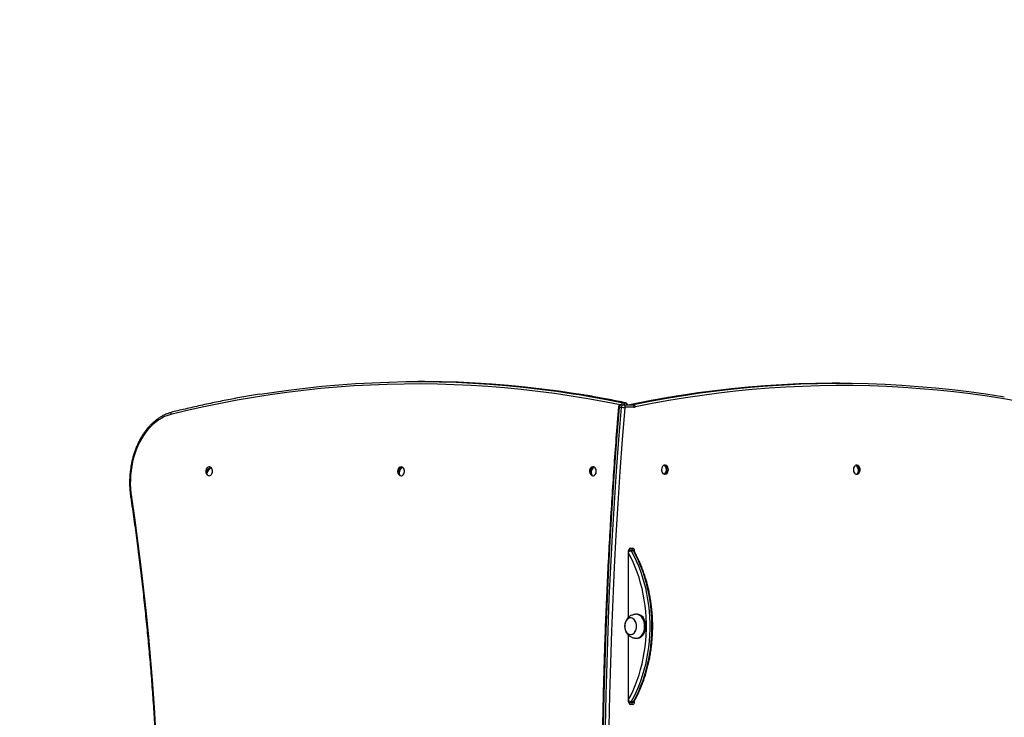
# Model space of a CAD drawing. Units: millimetres. Extents: x 617 to 10991, y 1152 to 14023.
# Drawn here: x 1852 to 3088, y 5155 to 6030 of the extents above; entities that cross this region are included whole.
import ezdxf

# ---------------------------------------------------------------- set-up
doc = ezdxf.new("R2010")
doc.units = ezdxf.units.MM
doc.header["$LTSCALE"] = 100

msp = doc.modelspace()

# ---------------------------------------------------------------- linework, layer by layer
at = {"color": 7, "linetype": 'Continuous', "lineweight": 25}
for p, q in [((2355.3, 5576.2), (2352.4, 5576.2)), ((2881.3, 5574.2), (2878.5, 5574.2)), ((2609.5, 5549.6), (2612.3, 5549.6)), ((2607.4, 5543.6), (2604.6, 5543.6)), ((2607.4, 5547.1), (2610.2, 5547.1)), ((2610.2, 5547.1), (2621, 5547.1)), ((2623.2, 5544.1), (2612.3, 5544.1)), ((2619.8, 5547.3), (2622.6, 5547.3)), ((2091.4, 5468.3), (2090.3, 5466)), ((2331.5, 5468.7), (2330.9, 5466.8)), ((2571.6, 5468.8), (2571.3, 5467.2)), ((2663, 5470.8), (2663, 5469.5)), ((2663, 5461.6), (2663, 5460.4)), ((2903.2, 5470.9), (2903.4, 5469.4)), ((2904.2, 5461.6), (2904.4, 5460.6)), ((2087.4, 5460.3), (2087.1, 5459.8)), ((2328.8, 5459.8), (2328.5, 5459.1)), ((2570, 5459.6), (2569.9, 5458.7)), ((2616.5, 5280.4), (2616.5, 5364.1)), ((2616.6, 5365.1), (2617.6, 5365.1)), ((2617.6, 5365.1), (2620.5, 5365.1)), ((2618.6, 5367.1), (2621.8, 5367.1)), ((2622.7, 5363.6), (2619.8, 5363.6)), ((2623.9, 5362.6), (2623.9, 5364.1)), ((2619, 5279.6), (2619, 5279.6)), ((2627.5, 5284.1), (2626.1, 5284.1)), ((2616.5, 5174.1), (2616.5, 5257.7)), ((2619, 5258.6), (2619, 5258.6)), ((2626.1, 5254.1), (2627.5, 5254.1)), ((2617.6, 5173.1), (2616.6, 5173.1)), ((2620.5, 5173.1), (2617.6, 5173.1)), ((2621.8, 5171.1), (2618.6, 5171.1)), ((2619.8, 5174.6), (2622.7, 5174.6)), ((2623.9, 5174.1), (2623.9, 5175.6))]:
    msp.add_line(p, q, dxfattribs=at)
at = {"color": 8, "linetype": 'Continuous', "lineweight": 25}
for p, q in [((2612.6, 5549.6), (2612.3, 5549.6)), ((2619.8, 5547.3), (2619.5, 5547.2)), ((2616.9, 5365.1), (2616.6, 5365.1)), ((2623.9, 5364.1), (2622.9, 5364.1)), ((2616.6, 5173.1), (2616.9, 5173.1)), ((2622.9, 5174.1), (2623.9, 5174.1))]:
    msp.add_line(p, q, dxfattribs=at)
at = {"color": 8, "linetype": 'Continuous', "lineweight": 25, "flags": 128}
for points in [[(2606.1, 5546.8), (2586.3, 5550.8), (2565.4, 5554.6), (2544.5, 5558), (2523.6, 5561.1), (2502.7, 5563.9), (2481.7, 5566.2), (2460.8, 5568.3), (2439.8, 5570), (2418.8, 5571.3), (2397.8, 5572.3), (2376.7, 5572.9), (2355.7, 5573.2), (2334.7, 5573.1), (2313.7, 5572.6), (2292.7, 5571.8), (2271.7, 5570.7), (2250.7, 5569.2), (2229.7, 5567.3), (2208.7, 5565.1), (2187.8, 5562.6), (2166.9, 5559.7), (2146, 5556.4), (2125.1, 5552.8), (2104.3, 5548.8), (2083.5, 5544.5), (2062.7, 5539.8), (2042, 5534.8)], [(2612.3, 5549.6), (2591.5, 5553.8), (2570.6, 5557.6), (2550.2, 5560.9)], [(2554.3, 5559.8), (2567.8, 5557.6), (2588.7, 5553.8), (2609.5, 5549.6)], [(2676.5, 5557.8), (2661.6, 5555.3), (2640.7, 5551.5), (2619.8, 5547.3)], [(2622.6, 5547.3), (2643.5, 5551.5), (2664.4, 5555.3), (2685.4, 5558.8), (2688.5, 5559.3)], [(1991.7, 5430.7), (1991.7, 5430.8), (1991.7, 5430.8), (1991.9, 5431), (1992.2, 5431.1), (1992.5, 5431.2)], [(2616.5, 5177.3), (2619.2, 5182.4), (2622.1, 5188.5), (2624.8, 5194.9), (2627.3, 5201.4), (2629.6, 5208), (2631.6, 5214.9), (2633.4, 5221.8), (2634.9, 5228.9), (2636.2, 5236.1), (2637.2, 5243.3), (2638, 5250.6), (2638.5, 5258), (2638.8, 5265.4), (2638.8, 5272.8), (2638.5, 5280.2), (2638, 5287.5), (2637.2, 5294.9), (2636.2, 5302.1), (2634.9, 5309.3), (2633.4, 5316.4), (2631.6, 5323.3), (2629.6, 5330.1), (2627.3, 5336.8), (2624.8, 5343.3), (2622.1, 5349.7), (2619.2, 5355.8), (2616.5, 5360.9)]]:
    msp.add_lwpolyline(points, dxfattribs=at)
at = {"color": 7, "linetype": 'Continuous', "lineweight": 25, "flags": 128}
for points in [[(2153.6, 5560.3), (2168.8, 5562.6), (2189.7, 5565.6), (2210.7, 5568.1), (2231.7, 5570.3), (2252.7, 5572.2), (2273.7, 5573.7), (2294.7, 5574.8), (2315.8, 5575.6), (2336.8, 5576.1), (2357.9, 5576.2), (2378.9, 5575.9), (2399.9, 5575.3), (2421, 5574.3), (2442, 5573), (2463, 5571.3), (2484, 5569.2), (2505, 5566.8), (2525.9, 5564.1), (2546.9, 5561), (2554.3, 5559.8)], [(2550.2, 5560.9), (2549.7, 5561), (2528.8, 5564.1), (2507.8, 5566.8), (2486.8, 5569.2), (2465.8, 5571.3), (2444.8, 5573), (2423.8, 5574.3), (2402.8, 5575.3), (2381.7, 5575.9), (2360.7, 5576.2), (2355.3, 5576.2)], [(2878.5, 5574.2), (2872.1, 5574.2), (2851, 5573.9), (2829.9, 5573.2), (2808.8, 5572.2), (2787.7, 5570.9), (2766.7, 5569.2), (2745.6, 5567.1), (2724.6, 5564.7), (2703.5, 5561.9), (2682.6, 5558.8), (2676.5, 5557.8)], [(2688.5, 5559.3), (2706.4, 5561.9), (2727.4, 5564.7), (2748.4, 5567.1), (2769.5, 5569.2), (2790.6, 5570.9), (2811.6, 5572.2), (2832.7, 5573.2), (2853.8, 5573.9), (2874.9, 5574.2), (2896.1, 5574.1), (2917.2, 5573.7), (2938.3, 5572.9), (2959.4, 5571.7), (2980.4, 5570.2), (3001.5, 5568.4), (3022.6, 5566.2), (3043.6, 5563.6), (3064.6, 5560.7), (3085.6, 5557.4), (3087.8, 5557.1)], [(3108.4, 5550.8), (3087.4, 5554.4), (3066.5, 5557.7), (3045.5, 5560.6), (3024.5, 5563.2), (3003.5, 5565.4), (2982.4, 5567.2), (2961.4, 5568.7), (2940.3, 5569.9), (2919.2, 5570.7), (2898.2, 5571.1), (2877.1, 5571.2), (2856, 5570.9), (2834.9, 5570.2), (2813.8, 5569.2), (2792.8, 5567.9), (2771.7, 5566.2), (2750.7, 5564.1), (2729.7, 5561.7), (2708.7, 5558.9), (2687.7, 5555.8), (2666.8, 5552.3), (2645.9, 5548.5), (2625, 5544.3)], [(2604.6, 5543.6), (2601.4, 5503.6), (2598.5, 5463.6), (2595.9, 5423.6), (2593.5, 5383.6), (2591.4, 5343.5), (2589.5, 5303.4), (2587.9, 5263.3), (2586.5, 5223.1), (2585.4, 5183), (2584.6, 5142.8), (2584, 5102.6), (2583.6, 5062.4), (2583.5, 5022.2)], [(2586.3, 5022.2), (2586.4, 5062.4), (2586.8, 5102.6), (2587.4, 5142.8), (2588.2, 5183), (2589.4, 5223.1), (2590.7, 5263.3), (2592.3, 5303.4), (2594.2, 5343.5), (2596.3, 5383.6), (2598.7, 5423.6), (2601.4, 5463.6), (2604.2, 5503.6), (2607.4, 5543.6)], [(2611.6, 5543.2), (2608.5, 5503.3), (2605.6, 5463.3), (2603, 5423.3), (2600.6, 5383.3), (2598.5, 5343.3), (2596.6, 5303.2), (2595, 5263.1), (2593.6, 5223), (2592.5, 5182.9), (2591.6, 5142.7), (2591, 5102.6), (2590.7, 5062.4), (2590.6, 5022.2)], [(2042, 5534.8), (2038.1, 5533.7), (2034.3, 5532.2), (2030.6, 5530.3), (2027, 5528.2), (2023.5, 5525.7), (2020, 5522.8), (2016.8, 5519.7), (2013.6, 5516.3), (2010.7, 5512.6), (2007.9, 5508.7), (2005.3, 5504.5), (2002.9, 5500.1), (2000.7, 5495.5), (1998.7, 5490.7), (1996.9, 5485.7), (1995.4, 5480.5), (1994.1, 5475.3), (1993, 5469.9), (1992.2, 5464.5), (1991.6, 5458.9), (1991.3, 5453.4), (1991.2, 5447.8), (1991.4, 5442.2), (1991.9, 5436.7), (1992.5, 5431.2)], [(2087.1, 5459.8), (2086.7, 5460.6), (2086.5, 5461.6), (2086.7, 5462.8), (2087.2, 5464), (2088, 5465.3), (2089, 5466.5), (2090.2, 5467.5), (2091.4, 5468.3)], [(2092.3, 5467.4), (2091, 5466.6), (2089.9, 5465.6), (2088.8, 5464.4), (2088.1, 5463.2), (2087.6, 5461.9), (2087.4, 5460.7), (2087.5, 5459.7), (2088, 5458.9)], [(2088.7, 5458.4), (2089.3, 5458.1), (2090.3, 5457.9), (2091.3, 5458.1), (2092.3, 5458.6), (2093.1, 5459.5), (2093.7, 5460.6), (2094.2, 5461.9), (2094.3, 5463.3), (2094.3, 5464.7), (2094, 5466), (2093.4, 5467.3), (2092.7, 5468.2)], [(2328.5, 5459.1), (2327.9, 5460), (2327.6, 5461.1), (2327.6, 5462.5), (2327.9, 5463.9), (2328.5, 5465.3), (2329.3, 5466.6), (2330.3, 5467.8), (2331.5, 5468.7)], [(2332.4, 5468.1), (2331.3, 5467.2), (2330.3, 5466.1), (2329.5, 5464.7), (2328.9, 5463.3), (2328.6, 5461.9), (2328.6, 5460.5), (2328.9, 5459.4), (2329.5, 5458.5)], [(2329.5, 5458.4), (2330, 5458.1), (2331, 5457.9), (2332, 5458), (2332.9, 5458.5), (2333.8, 5459.3), (2334.4, 5460.4), (2334.9, 5461.7), (2335.1, 5463.1), (2335.1, 5464.5), (2334.8, 5465.9), (2334.3, 5467.1), (2333.6, 5468.1), (2332.7, 5468.8), (2332.7, 5468.8)], [(2569.9, 5458.7), (2569.2, 5459.6), (2568.7, 5460.9), (2568.5, 5462.3), (2568.7, 5463.8), (2569, 5465.3), (2569.7, 5466.7), (2570.6, 5467.9), (2571.6, 5468.8)], [(2572.6, 5468.5), (2571.6, 5467.6), (2570.7, 5466.3), (2570.1, 5464.9), (2569.7, 5463.4), (2569.6, 5461.9), (2569.7, 5460.5), (2570.2, 5459.3), (2570.9, 5458.3)], [(2570.3, 5458.4), (2570.4, 5458.3), (2571.4, 5457.9), (2572.4, 5458), (2573.4, 5458.3), (2574.3, 5459), (2575, 5460), (2575.5, 5461.3), (2575.8, 5462.6), (2575.9, 5464), (2575.7, 5465.4), (2575.2, 5466.7), (2574.6, 5467.8), (2573.7, 5468.6), (2572.8, 5469.1), (2572.8, 5469.1)], [(2661.9, 5471.3), (2660.9, 5471.1), (2659.9, 5470.6), (2659.1, 5469.8), (2658.5, 5468.7), (2658, 5467.4), (2657.8, 5466), (2657.9, 5464.5), (2658.2, 5463.2), (2658.8, 5462), (2659.5, 5461), (2660.4, 5460.3), (2661.4, 5459.9), (2662.4, 5459.9), (2663.3, 5460.3), (2663.5, 5460.4)], [(2663.5, 5470.8), (2662.9, 5471.1), (2661.9, 5471.3)], [(2902, 5471.2), (2901, 5470.8), (2900.2, 5470.1), (2899.4, 5469.1), (2898.9, 5467.8), (2898.7, 5466.5), (2898.6, 5465), (2898.8, 5463.7), (2899.3, 5462.4), (2900, 5461.3), (2900.8, 5460.5), (2901.8, 5460), (2902.8, 5459.9), (2903.8, 5460.1), (2904.2, 5460.4)], [(2903.3, 5460.3), (2904.1, 5461.3), (2904.6, 5462.5), (2904.8, 5463.9), (2904.8, 5465.5), (2904.5, 5467), (2903.9, 5468.4), (2903.1, 5469.7), (2902.1, 5470.6)], [(2903.2, 5470.9), (2904.2, 5469.9), (2905, 5468.7), (2905.5, 5467.2), (2905.9, 5465.7), (2905.9, 5464.2), (2905.6, 5462.8), (2905.1, 5461.5), (2904.4, 5460.6)], [(1992.5, 5431.2), (1996.8, 5402.1), (2000.7, 5372.9), (2004.4, 5343.7), (2007.8, 5314.4), (2011, 5285), (2013.9, 5255.6), (2016.6, 5226.2), (2019, 5196.6), (2021.2, 5167.1), (2023, 5137.5), (2024.7, 5107.9), (2026, 5078.3), (2027.1, 5048.6), (2028, 5018.9), (2028.6, 4989.2)], [(2616.7, 5365.1), (2616.7, 5365.2), (2616.7, 5365.3)], [(2619.8, 5363.6), (2623, 5357.5), (2626, 5351.3), (2628.8, 5344.8), (2631.3, 5338.2), (2633.6, 5331.4), (2635.7, 5324.4), (2637.5, 5317.3), (2639.1, 5310.1), (2640.4, 5302.8), (2641.4, 5295.4), (2642.2, 5287.9), (2642.7, 5280.4), (2643, 5272.9), (2643, 5265.3), (2642.7, 5257.8), (2642.2, 5250.3), (2641.4, 5242.8), (2640.4, 5235.4), (2639.1, 5228.1), (2637.5, 5220.9), (2635.7, 5213.8), (2633.6, 5206.8), (2631.3, 5200), (2628.8, 5193.4), (2626, 5186.9), (2623, 5180.7), (2619.8, 5174.6)], [(2622.7, 5174.6), (2625.9, 5180.7), (2628.9, 5186.9), (2631.6, 5193.4), (2634.2, 5200), (2636.5, 5206.8), (2638.5, 5213.8), (2640.3, 5220.9), (2641.9, 5228.1), (2643.2, 5235.4), (2644.2, 5242.8), (2645, 5250.3), (2645.6, 5257.8), (2645.8, 5265.3), (2645.8, 5272.9), (2645.6, 5280.4), (2645, 5287.9), (2644.2, 5295.4), (2643.2, 5302.8), (2641.9, 5310.1), (2640.3, 5317.3), (2638.5, 5324.4), (2636.5, 5331.4), (2634.2, 5338.2), (2631.6, 5344.8), (2628.9, 5351.3), (2625.9, 5357.5), (2622.7, 5363.6)], [(2625.2, 5263.4), (2625.9, 5265.2), (2626.3, 5267), (2626.4, 5269), (2626.3, 5270.9), (2625.9, 5272.8), (2625.3, 5274.5), (2624.5, 5276.1), (2623.5, 5277.4), (2622.4, 5278.4), (2621.1, 5279.2), (2619.8, 5279.5), (2618.4, 5279.6), (2617, 5279.2), (2615.8, 5278.6), (2614.6, 5277.6), (2613.6, 5276.3), (2612.7, 5274.7), (2612.1, 5273), (2611.7, 5271.2), (2611.6, 5269.2), (2611.7, 5267.3), (2612, 5265.4), (2612.6, 5263.7), (2613.4, 5262.1), (2614.4, 5260.8), (2615.6, 5259.8), (2616.8, 5259), (2618.2, 5258.7), (2619.6, 5258.6), (2620.9, 5259), (2622.2, 5259.6), (2623.4, 5260.6), (2624.4, 5261.9), (2625.2, 5263.4)], [(2611.7, 5270.7), (2611.6, 5268.8), (2611.7, 5266.9), (2612.1, 5265), (2612.8, 5263.3), (2613.6, 5261.8), (2614.7, 5260.6), (2615.9, 5259.6), (2617.1, 5258.9), (2618.5, 5258.6), (2619.9, 5258.7), (2621.2, 5259.1), (2622.5, 5259.8), (2623.6, 5260.9), (2624.6, 5262.2), (2625.4, 5263.8), (2626, 5265.6), (2626.3, 5267.4), (2626.4, 5269.4), (2626.2, 5271.3), (2625.8, 5273.2), (2625.2, 5274.9), (2624.3, 5276.4), (2623.3, 5277.6), (2622.1, 5278.6), (2620.8, 5279.3), (2619.5, 5279.6), (2618.1, 5279.5), (2616.8, 5279.1), (2615.5, 5278.4), (2614.4, 5277.3), (2613.4, 5276), (2612.6, 5274.4), (2612, 5272.6), (2611.7, 5270.7)], [(2625.3, 5254.1), (2625.6, 5254.1), (2627.2, 5254.2), (2628.8, 5254.6), (2630.4, 5255.4), (2631.8, 5256.5), (2633.1, 5257.9), (2634.2, 5259.5), (2635.1, 5261.4), (2635.9, 5263.4), (2636.4, 5265.6), (2636.6, 5267.9), (2636.6, 5270.2), (2636.4, 5272.4), (2635.9, 5274.6), (2635.2, 5276.7), (2634.3, 5278.6), (2633.1, 5280.3), (2631.9, 5281.7), (2630.4, 5282.8), (2628.9, 5283.5), (2627.3, 5284), (2625.7, 5284.1), (2625.3, 5284.1)], [(2627.5, 5254.1), (2628.6, 5254.2), (2630.2, 5254.6), (2631.8, 5255.4), (2633.2, 5256.5), (2634.5, 5257.9), (2635.6, 5259.5), (2636.6, 5261.4), (2637.3, 5263.4), (2637.8, 5265.6), (2638, 5267.9), (2638, 5270.2), (2637.8, 5272.4), (2637.3, 5274.6), (2636.6, 5276.7), (2635.7, 5278.6), (2634.6, 5280.3), (2633.3, 5281.7), (2631.9, 5282.8), (2630.3, 5283.5), (2628.7, 5284), (2627.5, 5284.1)], [(2616.7, 5172.9), (2616.7, 5172.9), (2616.8, 5173.1)]]:
    msp.add_lwpolyline(points, dxfattribs=at)
at = {"color": 7, "linetype": 'Continuous', "lineweight": 25}
for centre, radius, start, end in [((2116.9, 5468.8), 1500, 90, 180), ((2608, 5543.7), 3.41, 100.107, 183.0206), ((2610.8, 5543.7), 3.41, 100.1068, 183.0214), ((2607, 5512.9), 30.6, 81.3666, 89.3123), ((2609.7, 5544.5), 2.68, 351.9498, 78.5794), ((2612.5, 5543.3), 0.853, 100.1074, 183.0219), ((2618.2, 5554.7), 7.57, 270.0261, 281.8532), ((2621, 5554.7), 7.57, 270.0259, 281.8535), ((2620.5, 5544.5), 2.68, 351.9498, 78.5794), ((2622, 5544.3), 3, 359.6433, 79.0204), ((2623.1, 5553.2), 9.09, 270.0252, 281.8545), ((2091.9, 5463.6), 6.13, 153.0603, 215.9435), ((2091.9, 5463.6), 6.13, 121.5617, 153.0603), ((2090.3, 5466.2), 3.11, 41.2856, 121.4882), ((2089, 5465), 4.09, 35.9028, 53.1651), ((2087.3, 5463.6), 7.14, 324.4376, 35.5624), ((2332.7, 5463.6), 6.13, 162.9907, 238.4383), ((2332.7, 5463.6), 6.13, 121.5617, 162.9907), ((2331.1, 5466.3), 3, 57.7348, 122.3845), ((2330.3, 5465.6), 3.29, 48.5569, 68.5261), ((2328.1, 5463.6), 7.12, 324.328, 35.672), ((2573.5, 5463.6), 6.13, 170.3826, 238.4383), ((2573.5, 5463.6), 6.13, 121.5617, 170.3826), ((2571.9, 5466.3), 2.98, 71.552, 122.5573), ((2571.2, 5466), 2.87, 60.3264, 82.2315), ((2568.8, 5463.6), 7.14, 324.3966, 35.603), ((2664.9, 5465.6), 7.14, 144.4156, 215.5848), ((2662.5, 5468.2), 2.65, 78.4625, 101.5375), ((2656.7, 5465.6), 7.43, 315.3819, 44.6181), ((2657.7, 5465.6), 7.43, 315.3821, 44.6179), ((2660.3, 5465.6), 6.13, 301.5617, 58.4383), ((2905.7, 5465.6), 7.13, 144.3754, 215.6254), ((2902.6, 5468.3), 3.02, 57.7018, 102.1009), ((2903.3, 5468.1), 2.75, 91.5388, 114.0503), ((2901, 5465.6), 6.13, 301.5617, 58.4383), ((2090.4, 5462.2), 4.09, 215.9028, 233.1651), ((2091.9, 5463.6), 6.13, 223.7454, 238.4383), ((2330.7, 5461.6), 3.29, 228.5569, 248.5261), ((2571.3, 5461.2), 2.87, 240.3264, 262.2315), ((2662.5, 5463), 2.65, 258.4625, 281.5375), ((2903.2, 5463.1), 2.75, 271.536, 294.0531), ((2619.2, 5364.5), 2.68, 101.4228, 188.0486), ((2617.4, 5362.5), 2.65, 25.0169, 86.1148), ((2620.3, 5362.5), 2.65, 25.0169, 86.1148), ((2621.3, 5364.5), 2.68, 351.9511, 78.5775), ((2619.2, 5173.7), 2.68, 171.9514, 258.5772), ((2617.4, 5175.7), 2.65, 273.8852, 334.9831), ((2620.3, 5175.7), 2.65, 273.8852, 334.9831), ((2621.3, 5173.7), 2.68, 281.4225, 8.0489)]:
    msp.add_arc(centre, radius, start, end, dxfattribs=at)
at = {"color": 8, "linetype": 'Continuous', "lineweight": 25}
for centre, radius, start, end in [((2610, 5546.7), 2.9, 100.4063, 173.4526), ((2608.5, 5546.5), 3.27, 10.8186, 72.3843), ((2611.3, 5546.5), 3.27, 10.8189, 72.3832), ((2044.3, 5535.5), 2.43, 112.8886, 195.986), ((2604.3, 5541.8), 1.73, 81.6188, 111.3362), ((2620.3, 5357.8), 5.83, 94.9533, 131.2007), ((2617.7, 5363.4), 1.69, 91.1482, 130.9023), ((2622.8, 5362.6), 0.994, 36.0716, 98.7532), ((2620.3, 5180.4), 5.83, 228.7993, 265.0467), ((2617.7, 5174.8), 1.69, 229.0977, 268.8518), ((2622.8, 5175.6), 0.994, 261.2468, 323.9284)]:
    msp.add_arc(centre, radius, start, end, dxfattribs=at)
at = {"color": 7, "linetype": 'Continuous', "lineweight": 25}
for points, knots in [([(2153.3, 5560.3), (2150, 5559.7), (2140.1, 5558.2), (2123.7, 5555.2), (2104, 5551.4), (2084.3, 5547.3), (2065, 5543), (2051.4, 5539.7), (2044.3, 5538), (2043.4, 5537.7)], [0, 0, 0, 0, 0.089807, 0.268736, 0.447665, 0.626596, 0.805527, 0.975047, 1, 1, 1, 1]), ([(2612.6, 5549.6), (2609.2, 5550.3), (2599.2, 5552.3), (2582.6, 5555.5), (2565.3, 5558.6), (2554.5, 5560.2), (2550.4, 5560.9)], [0, 0, 0, 0, 0.167007, 0.483968, 0.800928, 1, 1, 1, 1]), ([(2615.3, 5547.1), (2615.3, 5547.2), (2615.1, 5547.7), (2614.6, 5548.4), (2613.9, 5549.1), (2613.2, 5549.4), (2612.7, 5549.5), (2612.6, 5549.6)], [0, 0, 0, 0, 0.121282, 0.390165, 0.652397, 0.911074, 1, 1, 1, 1]), ([(2676.3, 5557.8), (2671.6, 5557), (2660.3, 5555.2), (2642.8, 5551.9), (2628.6, 5549.1), (2620.9, 5547.5), (2619.5, 5547.2)], [0, 0, 0, 0, 0.247222, 0.594031, 0.922594, 1, 1, 1, 1]), ([(2043.4, 5537.7), (2042.7, 5537.5), (2040.8, 5537), (2037.6, 5535.9), (2034, 5534.4), (2030.4, 5532.5), (2026.9, 5530.3), (2023.5, 5527.9), (2020.2, 5525.1), (2017, 5522.1), (2014, 5518.9), (2011.1, 5515.4), (2008.3, 5511.6), (2005.7, 5507.7), (2003.3, 5503.5), (2001.1, 5499.1), (1999.1, 5494.6), (1997.3, 5489.9), (1995.6, 5485.1), (1994.2, 5480.1), (1993, 5475), (1992, 5469.9), (1991.3, 5464.7), (1990.7, 5459.4), (1990.4, 5454), (1990.3, 5448.7), (1990.4, 5443.4), (1990.8, 5438.1), (1991.3, 5433.8), (1991.6, 5431.4), (1991.7, 5430.7)], [0, 0, 0, 0, 0.0199, 0.056604, 0.093351, 0.130165, 0.167051, 0.204009, 0.241031, 0.278113, 0.315243, 0.352414, 0.389616, 0.42684, 0.464079, 0.501328, 0.538581, 0.575836, 0.61309, 0.650341, 0.687589, 0.724833, 0.762075, 0.799315, 0.836553, 0.873791, 0.91103, 0.94827, 0.985513, 1, 1, 1, 1]), ([(2603.7, 5543.5), (2603.1, 5536.9), (2601.6, 5517.8), (2599.2, 5486.3), (2596.6, 5448.8), (2594.2, 5411.3), (2592.1, 5373.7), (2590.1, 5336.1), (2588.4, 5298.5), (2586.9, 5260.9), (2585.6, 5223.3), (2584.6, 5185.6), (2583.7, 5148), (2583.1, 5110.3), (2582.8, 5072.6), (2582.6, 5043.3), (2582.6, 5026.5), (2582.6, 5022.2)], [0, 0, 0, 0, 0.037967, 0.110095, 0.182224, 0.254353, 0.326481, 0.39861, 0.470739, 0.542867, 0.614996, 0.687125, 0.759253, 0.831382, 0.903511, 0.975639, 1, 1, 1, 1]), ([(2607.4, 5547.1), (2607, 5547.1), (2606.4, 5547), (2605.4, 5546.6), (2604.7, 5546), (2604.1, 5545.2), (2603.8, 5544.3), (2603.7, 5543.7), (2603.7, 5543.5)], [0, 0, 0, 0, 0.177812, 0.352315, 0.521021, 0.690173, 0.865625, 1, 1, 1, 1]), ([(2619.5, 5547.2), (2619.3, 5547.2), (2618.8, 5547.1), (2618.4, 5547.1), (2618.2, 5547.1)], [0, 0, 0, 0, 0.473644, 1, 1, 1, 1]), ([(1991.7, 5430.7), (1992.4, 5426), (1994.4, 5412.4), (1997.6, 5389.7), (2001.2, 5362.7), (2004.5, 5335.6), (2007.6, 5308.5), (2010.5, 5281.4), (2013.2, 5254.2), (2015.7, 5227), (2017.9, 5199.7), (2019.9, 5172.4), (2021.7, 5145), (2023.3, 5117.7), (2024.7, 5090.3), (2025.8, 5062.9), (2026.7, 5035.4), (2027.3, 5010.9), (2027.6, 4995.5), (2027.7, 4989.2)], [0, 0, 0, 0, 0.032459, 0.0941462, 0.1558336, 0.217521, 0.2792085, 0.340896, 0.4025836, 0.4642711, 0.5259587, 0.5876464, 0.6493341, 0.7110217, 0.7727093, 0.8343971, 0.8960848, 0.9577725, 1, 1, 1, 1]), ([(2616.9, 5365.1), (2616.9, 5365.1), (2616.9, 5365.1), (2616.8, 5365.1), (2616.7, 5365.2), (2616.7, 5365.2)], [0, 0, 0, 0, 0.258023, 0.84328, 1, 1, 1, 1]), ([(2623.6, 5363.2), (2623.4, 5363.5), (2623.1, 5364), (2622.2, 5364.7), (2621.3, 5365), (2620.7, 5365.1), (2620.5, 5365.1)], [0, 0, 0, 0, 0.271346, 0.52983, 0.786607, 1, 1, 1, 1]), ([(2623.6, 5175), (2624.2, 5176), (2625.7, 5178.8), (2628.1, 5183.6), (2630.8, 5189.4), (2633.3, 5195.4), (2635.6, 5201.6), (2637.7, 5207.9), (2639.5, 5214.3), (2641.2, 5220.9), (2642.7, 5227.5), (2643.9, 5234.2), (2644.9, 5241), (2645.7, 5247.9), (2646.3, 5254.8), (2646.6, 5261.7), (2646.8, 5268.7), (2646.7, 5275.6), (2646.3, 5282.6), (2645.8, 5289.5), (2645, 5296.3), (2644, 5303.1), (2642.8, 5309.9), (2641.4, 5316.5), (2639.8, 5323.1), (2637.9, 5329.5), (2635.8, 5335.8), (2633.6, 5342), (2631.1, 5348.1), (2628.4, 5353.9), (2625.9, 5359), (2624.3, 5362), (2623.6, 5363.2)], [0, 0, 0, 0, 0.018121, 0.052397, 0.086673, 0.12095, 0.155227, 0.189503, 0.223777, 0.25805, 0.292321, 0.326591, 0.360859, 0.395126, 0.429393, 0.463659, 0.497925, 0.532191, 0.566457, 0.600724, 0.634992, 0.669262, 0.703534, 0.737808, 0.772084, 0.806363, 0.840644, 0.874928, 0.909214, 0.943502, 0.977792, 1, 1, 1, 1]), ([(2625.3, 5284.1), (2625, 5284), (2624.5, 5284), (2623.4, 5283.8), (2622, 5283.5), (2620.3, 5282.9), (2618.6, 5282.1), (2617, 5281), (2615.6, 5279.7), (2614.3, 5278.1), (2613.3, 5276.5), (2612.5, 5274.7), (2612, 5273.2), (2611.7, 5271.7), (2611.6, 5270.4), (2611.5, 5269.5), (2611.5, 5269.1)], [0, 0, 0, 0, 0.039396, 0.086592, 0.149009, 0.230835, 0.315221, 0.4014, 0.488333, 0.575728, 0.663294, 0.749769, 0.825329, 0.881796, 0.946216, 1, 1, 1, 1]), ([(2611.5, 5269.1), (2611.6, 5268.3), (2611.6, 5267.3), (2611.9, 5265.7), (2612.2, 5264.4), (2612.8, 5262.8), (2613.6, 5261.3), (2614.6, 5259.7), (2615.8, 5258.3), (2617.2, 5257.1), (2618.7, 5256.1), (2620.3, 5255.3), (2621.9, 5254.7), (2623.3, 5254.4), (2624.5, 5254.2), (2625, 5254.2), (2625.3, 5254.1)], [0, 0, 0, 0, 0.099462, 0.141059, 0.210388, 0.283152, 0.361002, 0.441427, 0.523128, 0.605185, 0.686837, 0.767107, 0.844118, 0.913748, 0.962197, 1, 1, 1, 1]), ([(2620.5, 5173.1), (2620.8, 5173.1), (2621.5, 5173.2), (2622.4, 5173.6), (2623.1, 5174.2), (2623.5, 5174.8), (2623.6, 5175)], [0, 0, 0, 0, 0.260115, 0.515387, 0.762164, 1, 1, 1, 1])]:
    msp.add_open_spline(points, degree=3, knots=knots, dxfattribs=at)

doc.saveas('drawing.dxf')
